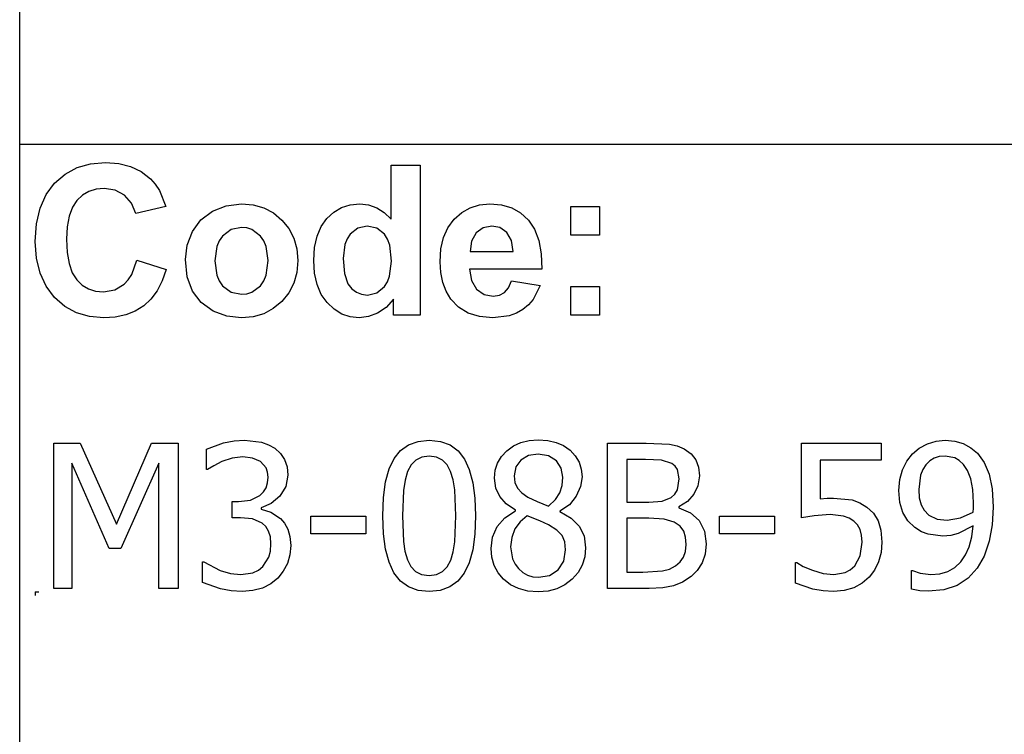
# Model space of a CAD drawing. Extents: x -8246 to 8246, y -6153 to 6153.
# Drawn here: x 3902 to 5255, y -4113 to -3132 of the extents above; entities that cross this region are included whole.
import ezdxf

# ---------------------------------------------------------------- set-up
doc = ezdxf.new("R2010")
doc.units = 0
doc.layers.get('0').update_dxf_attribs({"linetype": 'CONTINUOUS'})

msp = doc.modelspace()

# ---------------------------------------------------------------- linework, layer by layer
for p, q in [((3902.2, -3303.1), (3902.2, -2073.8)), ((3902.2, -4532.4), (3902.2, -3303.1)), ((8246, -3303.1), (3902.2, -3303.1)), ((3999.6, -3329.7), (4020.2, -3327.9)), ((4020.2, -3327.9), (4038.3, -3329.3)), ((3964.6, -3343.9), (3981, -3335)), ((3981, -3335), (3999.6, -3329.7)), ((4038.3, -3329.3), (4054.6, -3333.5)), ((4054.6, -3333.5), (4069.1, -3340.5)), ((4069.1, -3340.5), (4081.8, -3350.3)), ((4412.8, -3405.8), (4412.8, -3331.4)), ((4412.8, -3331.4), (4452.3, -3331.4)), ((4452.3, -3331.4), (4452.3, -3537.9)), ((3950.2, -3356.4), (3964.6, -3343.9)), ((4081.8, -3350.3), (4088.4, -3357.6)), ((3938.6, -3372.1), (3950.2, -3356.4)), ((3997.3, -3367.6), (3988.6, -3372.8)), ((4007.2, -3364.5), (3997.3, -3367.6)), ((4018.1, -3363.5), (4007.2, -3364.5)), ((4033.5, -3365.8), (4018.1, -3363.5)), ((4046.4, -3372.8), (4033.5, -3365.8)), ((4088.4, -3357.6), (4094.1, -3366.4)), ((4094.1, -3366.4), (4102.9, -3388.3)), ((3930.3, -3390.7), (3938.6, -3372.1)), ((3980.9, -3380), (3974.6, -3389.5)), ((3988.6, -3372.8), (3980.9, -3380)), ((4056, -3383.8), (4046.4, -3372.8)), ((3925.3, -3412.1), (3930.3, -3390.7)), ((3974.6, -3389.5), (3970.1, -3401.6)), ((4061.6, -3398.2), (4056, -3383.8)), ((4102.9, -3388.3), (4061.6, -3398.2)), ((4151.3, -3406.5), (4167.1, -3394.6)), ((4167.1, -3394.6), (4185.9, -3387.3)), ((4185.9, -3387.3), (4206.9, -3384.9)), ((4206.9, -3384.9), (4223.1, -3386.3)), ((4223.1, -3386.3), (4237.7, -3390.4)), ((4237.7, -3390.4), (4250.9, -3397.3)), ((4333.7, -3396), (4344.4, -3389.9)), ((4344.4, -3389.9), (4356.3, -3386.2)), ((4356.3, -3386.2), (4369.4, -3384.9)), ((4369.4, -3384.9), (4381.5, -3386.2)), ((4381.5, -3386.2), (4392.8, -3390.1)), ((4392.8, -3390.1), (4403.2, -3396.6)), ((4509.6, -3396.8), (4521.3, -3390.2)), ((4521.3, -3390.2), (4534.2, -3386.2)), ((4534.2, -3386.2), (4548.4, -3384.9)), ((4548.4, -3384.9), (4564.2, -3386.3)), ((4564.2, -3386.3), (4578.3, -3390.4)), ((4578.3, -3390.4), (4590.5, -3397.3)), ((4659.4, -3427.9), (4659.4, -3388.3)), ((4659.4, -3388.3), (4699, -3388.3)), ((4699, -3388.3), (4699, -3427.9)), ((3970.1, -3401.6), (3967.5, -3416.2)), ((4139.5, -3422.8), (4151.3, -3406.5)), ((4250.9, -3397.3), (4262.5, -3407)), ((4262.5, -3407), (4272, -3418.7)), ((4316.3, -3415.7), (4324.2, -3404.7)), ((4324.2, -3404.7), (4333.7, -3396)), ((4403.2, -3396.6), (4412.8, -3405.8)), ((4490.7, -3417.5), (4499.2, -3406)), ((4499.2, -3406), (4509.6, -3396.8)), ((4590.5, -3397.3), (4601.1, -3407)), ((4601.1, -3407), (4609.5, -3419.4)), ((3923.6, -3436.5), (3925.3, -3412.1)), ((3967.5, -3416.2), (3966.6, -3433.4)), ((4192.7, -3420.1), (4180.9, -3429)), ((4207, -3417.2), (4192.7, -3420.1)), ((4214.4, -3417.9), (4207, -3417.2)), ((4221.2, -3420.1), (4214.4, -3417.9)), ((4233, -3429), (4221.2, -3420.1)), ((4272, -3418.7), (4278.8, -3431.9)), ((4310.8, -3429.1), (4316.3, -3415.7)), ((4366.9, -3418), (4356.2, -3426.4)), ((4379.8, -3415.2), (4366.9, -3418)), ((4393, -3418), (4379.8, -3415.2)), ((4403.6, -3426.5), (4393, -3418)), ((4484.7, -3431.1), (4490.7, -3417.5)), ((4539, -3417.6), (4529.4, -3424.6)), ((4550.8, -3415.2), (4539, -3417.6)), ((4562, -3417.4), (4550.8, -3415.2)), ((4571.4, -3424.1), (4562, -3417.4)), ((4609.5, -3419.4), (4615.3, -3434.9)), ((3966.6, -3433.4), (3967.4, -3451.5)), ((4132.2, -3441.6), (4139.5, -3422.8)), ((4176.3, -3435.6), (4173, -3443.4)), ((4180.9, -3429), (4176.3, -3435.6)), ((4237.6, -3435.6), (4233, -3429)), ((4240.8, -3443.4), (4237.6, -3435.6)), ((4278.8, -3431.9), (4282.8, -3446.6)), ((4307.4, -3444.6), (4310.8, -3429.1)), ((4352.1, -3432.7), (4349.1, -3440.4)), ((4356.2, -3426.4), (4352.1, -3432.7)), ((4407.7, -3433.1), (4403.6, -3426.5)), ((4410.6, -3441.5), (4407.7, -3433.1)), ((4481, -3446.6), (4484.7, -3431.1)), ((4523.1, -3435.8), (4521.1, -3450.3)), ((4529.4, -3424.6), (4523.1, -3435.8)), ((4577.8, -3435.1), (4571.4, -3424.1)), ((4580.2, -3450.3), (4577.8, -3435.1)), ((4615.3, -3434.9), (4618.7, -3453.2)), ((4699, -3427.9), (4659.4, -3427.9)), ((3925.3, -3459.5), (3923.6, -3436.5)), ((4129.8, -3461), (4132.2, -3441.6)), ((4173, -3443.4), (4170.4, -3463.1)), ((4243.5, -3462.8), (4240.8, -3443.4)), ((4282.8, -3446.6), (4284.2, -3462.7)), ((4306.3, -3462.5), (4307.4, -3444.6)), ((4349.1, -3440.4), (4346.7, -3459.8)), ((4412.9, -3463.6), (4410.6, -3441.5)), ((4479.8, -3464.2), (4481, -3446.6)), ((3930.2, -3480), (3925.3, -3459.5)), ((3967.4, -3451.5), (3970.1, -3466.9)), ((4056.1, -3481.6), (4063, -3462)), ((4063, -3462), (4103.5, -3474.8)), ((4132.2, -3484.8), (4129.8, -3461)), ((4170.4, -3463.1), (4173, -3482.7)), ((4240.8, -3482.7), (4243.5, -3462.8)), ((4284.2, -3462.7), (4282.8, -3478.9)), ((4307.4, -3480.1), (4306.3, -3462.5)), ((4346.7, -3459.8), (4348.4, -3480.5)), ((4521.1, -3450.3), (4580.2, -3450.3)), ((4618.7, -3453.2), (4619.5, -3474.5)), ((3970.1, -3466.9), (3974.5, -3479.4)), ((4103.5, -3474.8), (4098.1, -3490.6)), ((4410.5, -3483.9), (4412.9, -3463.6)), ((4480.7, -3479.1), (4479.8, -3464.2)), ((4619.5, -3474.5), (4520.4, -3474.5)), ((4520.4, -3474.5), (4523, -3490.1)), ((3938.5, -3498), (3930.2, -3480)), ((3974.5, -3479.4), (3980.7, -3489.1)), ((3980.7, -3489.1), (3988.2, -3496.4)), ((4045.9, -3495.2), (4051.4, -3489.2)), ((4051.4, -3489.2), (4056.1, -3481.6)), ((4139.5, -3504.7), (4132.2, -3484.8)), ((4173, -3482.7), (4176.3, -3490.6)), ((4237.6, -3490.6), (4240.8, -3482.7)), ((4282.8, -3478.9), (4278.7, -3493.7)), ((4310.9, -3495.6), (4307.4, -3480.1)), ((4348.4, -3480.5), (4353.3, -3494.5)), ((4407.5, -3491.8), (4410.5, -3483.9)), ((4483.5, -3492.7), (4480.7, -3479.1)), ((4523, -3490.1), (4529.9, -3501.9)), ((4574, -3500), (4578, -3490.3)), ((4578, -3490.3), (4617.4, -3496.9)), ((3950.1, -3513.3), (3938.5, -3498)), ((3988.2, -3496.4), (3996.9, -3501.6)), ((3996.9, -3501.6), (4006.5, -3504.7)), ((4017.3, -3505.8), (4032.7, -3503.1)), ((4032.7, -3503.1), (4045.9, -3495.2)), ((4098.1, -3490.6), (4091.1, -3504.2)), ((4176.3, -3490.6), (4180.9, -3497.2)), ((4180.9, -3497.2), (4192.7, -3506)), ((4221.2, -3506), (4233, -3497.2)), ((4233, -3497.2), (4237.6, -3490.6)), ((4278.7, -3493.7), (4271.9, -3507)), ((4316.6, -3509.1), (4310.9, -3495.6)), ((4353.3, -3494.5), (4358.6, -3501.3)), ((4358.6, -3501.3), (4364.8, -3506.1)), ((4392.7, -3507.1), (4403.3, -3498.4)), ((4403.3, -3498.4), (4407.5, -3491.8)), ((4488.1, -3504.9), (4483.5, -3492.7)), ((4529.9, -3501.9), (4540.2, -3509.2)), ((4568.4, -3506.6), (4574, -3500)), ((4617.4, -3496.9), (4607.6, -3516)), ((4659.4, -3537.9), (4659.4, -3498.3)), ((4659.4, -3498.3), (4699, -3498.3)), ((4699, -3498.3), (4699, -3537.9)), ((3964.2, -3525.6), (3950.1, -3513.3)), ((4006.5, -3504.7), (4017.3, -3505.8)), ((4082.6, -3515.7), (4072.6, -3525)), ((4091.1, -3504.2), (4082.6, -3515.7)), ((4151.5, -3520.5), (4139.5, -3504.7)), ((4192.7, -3506), (4207, -3509)), ((4207, -3509), (4214.4, -3508.3)), ((4214.4, -3508.3), (4221.2, -3506)), ((4271.9, -3507), (4262.3, -3518.9)), ((4324.7, -3520.5), (4316.6, -3509.1)), ((4364.8, -3506.1), (4372, -3509)), ((4372, -3509), (4380.1, -3510)), ((4380.1, -3510), (4392.7, -3507.1)), ((4415.6, -3515.9), (4405.6, -3527.1)), ((4415.6, -3537.9), (4415.6, -3515.9)), ((4494.6, -3515.8), (4488.1, -3504.9)), ((4505.2, -3526.9), (4494.6, -3515.8)), ((4540.2, -3509.2), (4552.8, -3511.7)), ((4552.8, -3511.7), (4561.3, -3510.4)), ((4561.3, -3510.4), (4568.4, -3506.6)), ((4607.6, -3516), (4601.1, -3523.6)), ((3980.2, -3534.4), (3964.2, -3525.6)), ((4072.6, -3525), (4061, -3532.2)), ((4167.9, -3532), (4151.5, -3520.5)), ((4250.6, -3528.7), (4237.5, -3535.7)), ((4262.3, -3518.9), (4250.6, -3528.7)), ((4334.3, -3529.6), (4324.7, -3520.5)), ((4344.9, -3536.1), (4334.3, -3529.6)), ((4405.6, -3527.1), (4394, -3535)), ((4518.4, -3534.9), (4505.2, -3526.9)), ((4593.4, -3529.9), (4584.7, -3534.9)), ((4601.1, -3523.6), (4593.4, -3529.9)), ((3998, -3539.6), (3980.2, -3534.4)), ((4017.7, -3541.4), (3998, -3539.6)), ((4033.6, -3540.4), (4017.7, -3541.4)), ((4048, -3537.3), (4033.6, -3540.4)), ((4061, -3532.2), (4048, -3537.3)), ((4187, -3538.9), (4167.9, -3532)), ((4207.1, -3541.3), (4187, -3538.9)), ((4223, -3539.9), (4207.1, -3541.3)), ((4237.5, -3535.7), (4223, -3539.9)), ((4356.4, -3540), (4344.9, -3536.1)), ((4368.8, -3541.3), (4356.4, -3540)), ((4381.4, -3539.7), (4368.8, -3541.3)), ((4394, -3535), (4381.4, -3539.7)), ((4452.3, -3537.9), (4415.6, -3537.9)), ((4534.1, -3539.7), (4518.4, -3534.9)), ((4552.3, -3541.3), (4534.1, -3539.7)), ((4574.9, -3538.4), (4552.3, -3541.3)), ((4584.7, -3534.9), (4574.9, -3538.4)), ((4699, -3537.9), (4659.4, -3537.9)), ((3948.9, -3913.1), (3948.9, -3713.5)), ((3948.9, -3713.5), (3985.1, -3713.5)), ((3985.1, -3713.5), (4035, -3824.6)), ((4035, -3824.6), (4083.1, -3713.5)), ((4083.1, -3713.5), (4120, -3713.5)), ((4120, -3713.5), (4120, -3913.1)), ((4158.7, -3721.7), (4182.4, -3713.1)), ((4182.4, -3713.1), (4197, -3710.3)), ((4197, -3710.3), (4210.9, -3709.3)), ((4210.9, -3709.3), (4234.6, -3712.1)), ((4234.6, -3712.1), (4244.2, -3715.6)), ((4244.2, -3715.6), (4252.9, -3720.6)), ((4425.5, -3723.5), (4436.5, -3715.7)), ((4436.5, -3715.7), (4449.6, -3711)), ((4449.6, -3711), (4464.9, -3709.5)), ((4464.9, -3709.5), (4480.3, -3711.1)), ((4480.3, -3711.1), (4493.5, -3715.9)), ((4493.5, -3715.9), (4504.5, -3724)), ((4571.6, -3723.9), (4580.7, -3717.4)), ((4580.7, -3717.4), (4590.9, -3712.7)), ((4590.9, -3712.7), (4602.3, -3709.9)), ((4602.3, -3709.9), (4614.8, -3708.9)), ((4614.8, -3708.9), (4627.7, -3709.8)), ((4627.7, -3709.8), (4639.3, -3712.5)), ((4639.3, -3712.5), (4649.6, -3716.9)), ((4649.6, -3716.9), (4658.4, -3723.2)), ((4710, -3913.1), (4710, -3713.5)), ((4710, -3713.5), (4763, -3713.5)), ((4763, -3713.5), (4795, -3714.9)), ((4795, -3714.9), (4805.4, -3717.2)), ((4805.4, -3717.2), (4815.4, -3721.5)), ((4976.2, -3816.3), (4976.2, -3713.5)), ((4976.2, -3713.5), (5085.8, -3713.5)), ((5085.8, -3713.5), (5085.8, -3736.9)), ((5129.1, -3728.2), (5138.3, -3720.3)), ((5138.3, -3720.3), (5149.4, -3714.4)), ((5149.4, -3714.4), (5161.5, -3710.7)), ((5161.5, -3710.7), (5173.7, -3709.5)), ((5173.7, -3709.5), (5186.9, -3710.6)), ((5186.9, -3710.6), (5198.7, -3714.1)), ((5198.7, -3714.1), (5209.2, -3719.7)), ((5209.2, -3719.7), (5218.1, -3727.4)), ((4158.7, -3749.9), (4158.7, -3721.7)), ((4208.7, -3732.5), (4194.3, -3734.3)), ((4221.9, -3733.9), (4208.7, -3732.5)), ((4233.2, -3738.7), (4221.9, -3733.9)), ((4252.9, -3720.6), (4260.6, -3727.7)), ((4260.6, -3727.7), (4266.2, -3736.1)), ((4416.7, -3734.5), (4425.5, -3723.5)), ((4454.7, -3732.9), (4446.6, -3736.9)), ((4464.9, -3731.6), (4454.7, -3732.9)), ((4475.1, -3732.9), (4464.9, -3731.6)), ((4483.2, -3736.9), (4475.1, -3732.9)), ((4504.5, -3724), (4513.3, -3735.3)), ((4558.8, -3740.8), (4564.2, -3731.9)), ((4564.2, -3731.9), (4571.6, -3723.9)), ((4601.4, -3730.6), (4590.7, -3736.7)), ((4614.7, -3728.6), (4601.4, -3730.6)), ((4628.9, -3730.9), (4614.7, -3728.6)), ((4639.6, -3737.6), (4628.9, -3730.9)), ((4658.4, -3723.2), (4665.6, -3730.8)), ((4665.6, -3730.8), (4670.8, -3739.5)), ((4815.4, -3721.5), (4824.7, -3728.2)), ((4824.7, -3728.2), (4831.1, -3736.6)), ((5121.3, -3738.3), (5129.1, -3728.2)), ((5165.8, -3732), (5158.8, -3734.3)), ((5173.6, -3731.3), (5165.8, -3732)), ((5186.9, -3733.7), (5173.6, -3731.3)), ((5192.9, -3737.1), (5186.9, -3733.7)), ((5218.1, -3727.4), (5227.3, -3740.1)), ((4025.3, -3858.2), (3973.7, -3741.1)), ((3973.7, -3741.1), (3973.7, -3913.1)), ((4093.4, -3741.1), (4041.4, -3858.2)), ((4093.4, -3913.1), (4093.4, -3741.1)), ((4168.9, -3744.5), (4160.3, -3749.9)), ((4180, -3738.8), (4168.9, -3744.5)), ((4194.3, -3734.3), (4180, -3738.8)), ((4240.7, -3747.3), (4233.2, -3738.7)), ((4242.9, -3753.3), (4240.7, -3747.3)), ((4266.2, -3736.1), (4269.6, -3746)), ((4269.6, -3746), (4270.7, -3757.5)), ((4409.8, -3748.8), (4416.7, -3734.5)), ((4440.2, -3743.5), (4435.2, -3752.6)), ((4446.6, -3736.9), (4440.2, -3743.5)), ((4489.5, -3743.4), (4483.2, -3736.9)), ((4494.2, -3752.4), (4489.5, -3743.4)), ((4513.3, -3735.3), (4520, -3749.9)), ((4555.7, -3750.7), (4558.8, -3740.8)), ((4583.7, -3746.1), (4581.4, -3758.4)), ((4590.7, -3736.7), (4583.7, -3746.1)), ((4646.3, -3747.7), (4639.6, -3737.6)), ((4670.8, -3739.5), (4673.8, -3749.1)), ((4762, -3736.1), (4736.6, -3736.1)), ((4736.6, -3736.1), (4736.6, -3794.6)), ((4783.9, -3736.9), (4762, -3736.1)), ((4798.2, -3741.4), (4783.9, -3736.9)), ((4802.9, -3745), (4798.2, -3741.4)), ((4806, -3749.7), (4802.9, -3745)), ((4831.1, -3736.6), (4834.8, -3746.7)), ((4834.8, -3746.7), (4836.1, -3758.5)), ((5085.8, -3736.9), (5002.1, -3736.9)), ((5002.1, -3736.9), (5002.1, -3790)), ((5115.3, -3750.2), (5121.3, -3738.3)), ((5147.3, -3743.1), (5143, -3749.7)), ((5152.6, -3737.9), (5147.3, -3743.1)), ((5158.8, -3734.3), (5152.6, -3737.9)), ((5198.8, -3742.6), (5192.9, -3737.1)), ((5204.7, -3751), (5198.8, -3742.6)), ((5227.3, -3740.1), (5234.1, -3756.3)), ((4160.3, -3749.9), (4158.7, -3749.9)), ((4243.6, -3760.3), (4242.9, -3753.3)), ((4242.9, -3768), (4243.6, -3760.3)), ((4270.7, -3757.5), (4268, -3772.9)), ((4404.9, -3766.7), (4409.8, -3748.8)), ((4435.2, -3752.6), (4431.9, -3764.2)), ((4497.7, -3763.7), (4494.2, -3752.4)), ((4520, -3749.9), (4524.9, -3767.8)), ((4554.6, -3761.5), (4555.7, -3750.7)), ((4581.4, -3758.4), (4582.6, -3767.5)), ((4648.6, -3760), (4646.3, -3747.7)), ((4647.6, -3771.5), (4648.6, -3760)), ((4674.9, -3759.7), (4672.9, -3773.1)), ((4673.8, -3749.1), (4674.9, -3759.7)), ((4808.4, -3762.3), (4806, -3749.7)), ((4836.1, -3758.5), (4834.2, -3771.9)), ((5111.6, -3763.6), (5115.3, -3750.2)), ((5140, -3757.6), (5137.5, -3777.3)), ((5143, -3749.7), (5140, -3757.6)), ((5209.1, -3762.4), (5204.7, -3751)), ((5234.1, -3756.3), (5238.4, -3776.4)), ((4240.8, -3774.7), (4242.9, -3768)), ((4268, -3772.9), (4259.8, -3786.4)), ((4402, -3788.3), (4404.9, -3766.7)), ((4431.9, -3764.2), (4429.7, -3778.4)), ((4499.9, -3777.6), (4497.7, -3763.7)), ((4524.9, -3767.8), (4527.7, -3788.9)), ((4556.4, -3775.5), (4554.6, -3761.5)), ((4582.6, -3767.5), (4586.2, -3775.2)), ((4644.4, -3781.7), (4647.6, -3771.5)), ((4672.9, -3773.1), (4667, -3786.3)), ((4805.9, -3777.8), (4808.4, -3762.3)), ((4834.2, -3771.9), (4828.6, -3783.7)), ((5110.3, -3778.4), (5111.6, -3763.6)), ((5211.9, -3777.1), (5209.1, -3762.4)), ((4219.3, -3791.7), (4232.3, -3785.2)), ((4232.3, -3785.2), (4237.2, -3780.4)), ((4237.2, -3780.4), (4240.8, -3774.7)), ((4259.8, -3786.4), (4247.9, -3796.6)), ((4429.7, -3778.4), (4428.3, -3813.5)), ((4501.5, -3813.2), (4499.9, -3777.6)), ((4561.7, -3787), (4556.4, -3775.5)), ((4570.7, -3796.7), (4561.7, -3787)), ((4586.2, -3775.2), (4592.1, -3781.7)), ((4592.1, -3781.7), (4600.5, -3787.5)), ((4600.5, -3787.5), (4613.1, -3793.8)), ((4638.4, -3791), (4644.4, -3781.7)), ((4667, -3786.3), (4657.5, -3798)), ((4785.1, -3793.3), (4797.3, -3788)), ((4797.3, -3788), (4802.5, -3783.5)), ((4802.5, -3783.5), (4805.9, -3777.8)), ((4828.6, -3783.7), (4819.8, -3793.7)), ((5111.7, -3794.8), (5110.3, -3778.4)), ((5137.5, -3777.3), (5138.3, -3788.8)), ((5212.9, -3795.5), (5211.9, -3777.1)), ((5238.4, -3776.4), (5239.8, -3801.3)), ((4194, -3816.1), (4194, -3793.8)), ((4194, -3793.8), (4202.8, -3793.8)), ((4202.8, -3793.8), (4219.3, -3791.7)), ((4247.9, -3796.6), (4233.8, -3802.2)), ((4401, -3813.5), (4402, -3788.3)), ((4527.7, -3788.9), (4528.7, -3813.2)), ((4583.6, -3805.7), (4570.7, -3796.7)), ((4613.1, -3793.8), (4628.6, -3800.1)), ((4628.6, -3800.1), (4638.4, -3791)), ((4657.5, -3798), (4644.4, -3806.8)), ((4736.6, -3794.6), (4766.7, -3794.6)), ((4766.7, -3794.6), (4785.1, -3793.3)), ((4819.8, -3793.7), (4808, -3801.2)), ((4808, -3801.2), (4808, -3802.2)), ((5002.1, -3790), (5011.6, -3789.2)), ((5011.6, -3789.2), (5020.2, -3789)), ((5020.2, -3789), (5046.1, -3791.5)), ((5046.1, -3791.5), (5056.5, -3795.3)), ((5056.5, -3795.3), (5066.4, -3801.4)), ((5066.4, -3801.4), (5075.2, -3809.9)), ((5115.8, -3808.6), (5111.7, -3794.8)), ((5138.3, -3788.8), (5140.7, -3798.1)), ((5140.7, -3798.1), (5145, -3805.7)), ((5212.7, -3802.9), (5212.9, -3795.5)), ((5239.8, -3801.3), (5238.4, -3825.5)), ((4233.8, -3802.2), (4233.8, -3804.1)), ((4233.8, -3804.1), (4247.3, -3808.3)), ((4247.3, -3808.3), (4260.6, -3817)), ((4302.2, -3837.9), (4302.2, -3813.6)), ((4302.2, -3813.6), (4377.8, -3813.6)), ((4377.8, -3813.6), (4377.8, -3837.9)), ((4402, -3838.1), (4401, -3813.5)), ((4428.3, -3813.5), (4429.5, -3848.5)), ((4499.9, -3849), (4501.5, -3813.2)), ((4528.7, -3813.2), (4527.7, -3838.3)), ((4569, -3816), (4583.6, -3806.5)), ((4583.6, -3806.5), (4583.6, -3805.7)), ((4599.6, -3813.2), (4589.8, -3821.5)), ((4616.7, -3820.2), (4599.6, -3813.2)), ((4644.4, -3806.8), (4644.4, -3807.6)), ((4644.4, -3807.6), (4659.8, -3816.7)), ((4808, -3802.2), (4823.9, -3809.1)), ((4823.9, -3809.1), (4835.7, -3819.9)), ((4863.7, -3837.9), (4863.7, -3813.6)), ((4863.7, -3813.6), (4939.3, -3813.6)), ((4939.3, -3813.6), (4939.3, -3837.9)), ((4993.8, -3813.2), (4976.2, -3816.3)), ((5015.6, -3811.5), (4993.8, -3813.2)), ((5034.3, -3813.6), (5015.6, -3811.5)), ((5042.1, -3816.4), (5034.3, -3813.6)), ((5075.2, -3809.9), (5081.7, -3820.2)), ((5122.6, -3820.1), (5115.8, -3808.6)), ((5145, -3805.7), (5151.2, -3812.2)), ((5151.2, -3812.2), (5162.7, -3817.7)), ((5195, -3816.1), (5212.3, -3808.1)), ((5212.3, -3808.1), (5212.7, -3802.9)), ((4205.4, -3816.1), (4194, -3816.1)), ((4222.1, -3817.6), (4205.4, -3816.1)), ((4235.4, -3823.2), (4222.1, -3817.6)), ((4240.4, -3827.9), (4235.4, -3823.2)), ((4244.2, -3834.2), (4240.4, -3827.9)), ((4260.6, -3817), (4266.2, -3823.6)), ((4266.2, -3823.6), (4270.7, -3831.8)), ((4551.9, -3842.5), (4558.4, -3828.2)), ((4558.4, -3828.2), (4569, -3816)), ((4589.8, -3821.5), (4582.6, -3831.4)), ((4628.9, -3825.7), (4616.7, -3820.2)), ((4640.4, -3833.2), (4628.9, -3825.7)), ((4659.8, -3816.7), (4670.9, -3827.5)), ((4670.9, -3827.5), (4677.6, -3840.8)), ((4766.7, -3816.7), (4736.6, -3816.7)), ((4736.6, -3816.7), (4736.6, -3890.5)), ((4787.9, -3817.7), (4766.7, -3816.7)), ((4801.6, -3822), (4787.9, -3817.7)), ((4809.7, -3827.6), (4801.6, -3822)), ((4814.6, -3834.4), (4809.7, -3827.6)), ((4835.7, -3819.9), (4843, -3834.3)), ((5048.5, -3820.8), (5042.1, -3816.4)), ((5053.3, -3825.8), (5048.5, -3820.8)), ((5056.9, -3832), (5053.3, -3825.8)), ((5081.7, -3820.2), (5085.6, -3833.2)), ((5132, -3829.3), (5122.6, -3820.1)), ((5162.7, -3817.7), (5176.5, -3819.1)), ((5176.5, -3819.1), (5195, -3816.1)), ((5212.2, -3827.2), (5191.8, -3837.8)), ((5210.4, -3842.4), (5212.2, -3827.2)), ((5238.4, -3825.5), (5234.3, -3848.3)), ((4246.6, -3842.1), (4244.2, -3834.2)), ((4247.4, -3852), (4246.6, -3842.1)), ((4270.7, -3831.8), (4273.6, -3841.9)), ((4273.6, -3841.9), (4274.6, -3853.9)), ((4377.8, -3837.9), (4302.2, -3837.9)), ((4404.9, -3859.3), (4402, -3838.1)), ((4527.7, -3838.3), (4524.8, -3859.9)), ((4582.6, -3831.4), (4578.2, -3843)), ((4647.5, -3840.5), (4640.4, -3833.2)), ((4651.1, -3849), (4647.5, -3840.5)), ((4677.6, -3840.8), (4679.8, -3857.5)), ((4817, -3842.7), (4814.6, -3834.4)), ((4843, -3834.3), (4845.5, -3851.9)), ((4939.3, -3837.9), (4863.7, -3837.9)), ((5059, -3839.8), (5056.9, -3832)), ((5059.7, -3849.5), (5059, -3839.8)), ((5085.6, -3833.2), (5087, -3849.6)), ((5141.2, -3835.2), (5132, -3829.3)), ((5150.4, -3838.7), (5141.2, -3835.2)), ((5170.6, -3841.1), (5150.4, -3838.7)), ((5181.6, -3840.3), (5170.6, -3841.1)), ((5191.8, -3837.8), (5181.6, -3840.3)), ((4246.7, -3861.9), (4247.4, -3852)), ((4274.6, -3853.9), (4273.4, -3866.9)), ((4429.5, -3848.5), (4431.6, -3861.9)), ((4497.7, -3862.9), (4499.9, -3849)), ((4549.8, -3858), (4551.9, -3842.5)), ((4578.2, -3843), (4576.7, -3856)), ((4652.3, -3860), (4651.1, -3849)), ((4817.8, -3852.9), (4817, -3842.7)), ((4817, -3862.5), (4817.8, -3852.9)), ((4845.5, -3851.9), (4844, -3865.9)), ((5057.1, -3868.1), (5059.7, -3849.5)), ((5087, -3849.6), (5085.8, -3863.5)), ((5201.9, -3867.1), (5206.9, -3855.7)), ((5206.9, -3855.7), (5210.4, -3842.4)), ((5234.3, -3848.3), (5227.4, -3868.6)), ((4041.4, -3858.2), (4025.3, -3858.2)), ((4244.5, -3870), (4246.7, -3861.9)), ((4273.4, -3866.9), (4270, -3878.8)), ((4409.7, -3877.2), (4404.9, -3859.3)), ((4431.6, -3861.9), (4435.1, -3873.7)), ((4494.4, -3874.1), (4497.7, -3862.9)), ((4524.8, -3859.9), (4519.9, -3877.8)), ((4550.9, -3870.1), (4549.8, -3858)), ((4576.7, -3856), (4579.4, -3872.5)), ((4649.8, -3875.7), (4652.3, -3860)), ((4679.8, -3857.5), (4678.7, -3869.8)), ((4814.3, -3870.2), (4817, -3862.5)), ((4844, -3865.9), (4839.8, -3878.1)), ((5049.5, -3881.9), (5057.1, -3868.1)), ((5085.8, -3863.5), (5082.3, -3876.4)), ((5195.2, -3876.7), (5201.9, -3867.1)), ((5227.4, -3868.6), (5217.8, -3885.1)), ((4153.2, -3905), (4153.2, -3876.7)), ((4153.2, -3876.7), (4155.1, -3876.7)), ((4155.1, -3876.7), (4177.8, -3888.5)), ((4236.4, -3883), (4244.5, -3870)), ((4270, -3878.8), (4264.4, -3889.4)), ((4416.5, -3891.7), (4409.7, -3877.2)), ((4435.1, -3873.7), (4439.8, -3882.9)), ((4489.6, -3883.3), (4494.4, -3874.1)), ((4519.9, -3877.8), (4513.1, -3892.2)), ((4554.1, -3881.4), (4550.9, -3870.1)), ((4559.5, -3891.7), (4554.1, -3881.4)), ((4579.4, -3872.5), (4582.9, -3879.6)), ((4582.9, -3879.6), (4587.6, -3885.9)), ((4642.2, -3887.6), (4649.8, -3875.7)), ((4675.2, -3881), (4669.4, -3891.2)), ((4678.7, -3869.8), (4675.2, -3881)), ((4795.1, -3886.4), (4803.3, -3882)), ((4803.3, -3882), (4809.8, -3876.5)), ((4809.8, -3876.5), (4814.3, -3870.2)), ((4839.8, -3878.1), (4833.2, -3888.5)), ((4968, -3905.9), (4968, -3877.6)), ((4968, -3877.6), (4969.9, -3877.6)), ((4969.9, -3877.6), (4978.7, -3882.8)), ((5043.5, -3887.5), (5049.5, -3881.9)), ((5082.3, -3876.4), (5076.8, -3887.9)), ((5187, -3884.2), (5195.2, -3876.7)), ((4177.8, -3888.5), (4192, -3892.7)), ((4192, -3892.7), (4206.2, -3894.1)), ((4206.2, -3894.1), (4222.6, -3891.5)), ((4222.6, -3891.5), (4230.2, -3888.1)), ((4230.2, -3888.1), (4236.4, -3883)), ((4264.4, -3889.4), (4256.9, -3898.8)), ((4425.3, -3902.9), (4416.5, -3891.7)), ((4439.8, -3882.9), (4446.2, -3889.6)), ((4446.2, -3889.6), (4454.4, -3893.8)), ((4454.4, -3893.8), (4464.9, -3895.2)), ((4464.9, -3895.2), (4475, -3893.9)), ((4475, -3893.9), (4483.2, -3889.9)), ((4483.2, -3889.9), (4489.6, -3883.3)), ((4513.1, -3892.2), (4504.2, -3903.2)), ((4566.9, -3900.5), (4559.5, -3891.7)), ((4587.6, -3885.9), (4593.5, -3891.1)), ((4593.5, -3891.1), (4600, -3894.8)), ((4600, -3894.8), (4607.2, -3897)), ((4615.1, -3897.7), (4630.3, -3895.2)), ((4630.3, -3895.2), (4642.2, -3887.6)), ((4669.4, -3891.2), (4661.3, -3900.4)), ((4736.6, -3890.5), (4758.2, -3890.5)), ((4758.2, -3890.5), (4785.6, -3888.9)), ((4785.6, -3888.9), (4795.1, -3886.4)), ((4833.2, -3888.5), (4824.7, -3896.9)), ((4978.7, -3882.8), (4991.5, -3888.2)), ((4991.5, -3888.2), (5006, -3892.6)), ((5006, -3892.6), (5020.7, -3894.1)), ((5020.7, -3894.1), (5036.4, -3891.2)), ((5036.4, -3891.2), (5043.5, -3887.5)), ((5076.8, -3887.9), (5069.4, -3897.7)), ((5127.6, -3914.2), (5127.6, -3888.6)), ((5127.6, -3888.6), (5128.9, -3888.6)), ((5128.9, -3888.6), (5139.4, -3892.2)), ((5139.4, -3892.2), (5153.9, -3894)), ((5153.9, -3894), (5166.3, -3892.9)), ((5166.3, -3892.9), (5177.3, -3889.6)), ((5177.3, -3889.6), (5187, -3884.2)), ((5217.8, -3885.1), (5205.2, -3898.8)), ((4178, -3913.7), (4153.2, -3905)), ((4247.3, -3906.8), (4235.8, -3912.6)), ((4256.9, -3898.8), (4247.3, -3906.8)), ((4436.3, -3910.9), (4425.3, -3902.9)), ((4504.2, -3903.2), (4493.2, -3911)), ((4576.4, -3907.9), (4566.9, -3900.5)), ((4587.7, -3913.3), (4576.4, -3907.9)), ((4607.2, -3897), (4615.1, -3897.7)), ((4651.4, -3908), (4640.4, -3913.4)), ((4661.3, -3900.4), (4651.4, -3908)), ((4800.5, -3909.5), (4785.8, -3912.2)), ((4813, -3904.5), (4800.5, -3909.5)), ((4824.7, -3896.9), (4813, -3904.5)), ((4992.1, -3914.2), (4968, -3905.9)), ((5059.9, -3905.9), (5048.4, -3912.1)), ((5069.4, -3897.7), (5059.9, -3905.9)), ((5190.2, -3908.9), (5172.1, -3915)), ((5205.2, -3898.8), (5190.2, -3908.9)), ((3923.6, -3917.7), (3928.6, -3917.7)), ((3923.6, -3917.7), (3923.6, -3922.7)), ((3973.7, -3913.1), (3948.9, -3913.1)), ((4120, -3913.1), (4093.4, -3913.1)), ((4192.9, -3916.4), (4178, -3913.7)), ((4207.8, -3917.3), (4192.9, -3916.4)), ((4222.7, -3916.1), (4207.8, -3917.3)), ((4235.8, -3912.6), (4222.7, -3916.1)), ((4449.5, -3915.7), (4436.3, -3910.9)), ((4464.9, -3917.3), (4449.5, -3915.7)), ((4480.1, -3915.7), (4464.9, -3917.3)), ((4493.2, -3911), (4480.1, -3915.7)), ((4600.6, -3916.6), (4587.7, -3913.3)), ((4614.8, -3917.7), (4600.6, -3916.6)), ((4628.2, -3916.6), (4614.8, -3917.7)), ((4640.4, -3913.4), (4628.2, -3916.6)), ((4767.3, -3913.1), (4710, -3913.1)), ((4785.8, -3912.2), (4767.3, -3913.1)), ((5006.1, -3916.5), (4992.1, -3914.2)), ((5020.3, -3917.3), (5006.1, -3916.5)), ((5035.1, -3916), (5020.3, -3917.3)), ((5048.4, -3912.1), (5035.1, -3916)), ((5138.9, -3916.4), (5127.6, -3914.2)), ((5150.3, -3917), (5138.9, -3916.4)), ((5172.1, -3915), (5150.3, -3917))]:
    msp.add_line(p, q)

doc.saveas('drawing.dxf')
